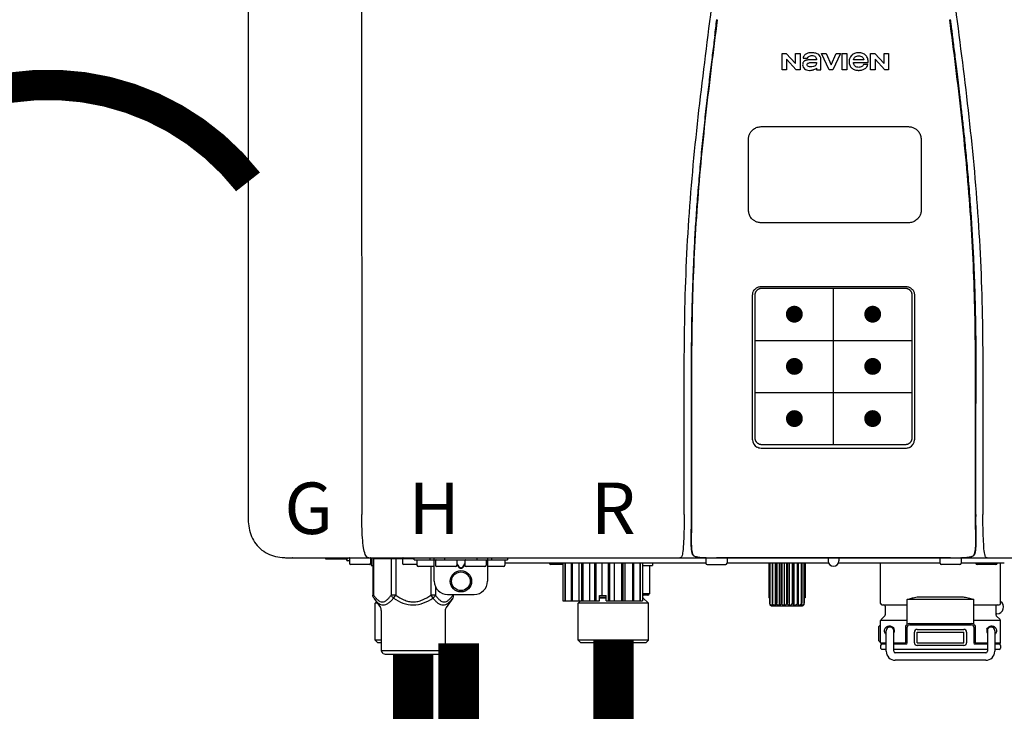
# Model space of a CAD drawing. Units: inches. Extents: x -120 to 138, y -28 to 147.
# Drawn here: x -51 to -36, y 36 to 46 of the extents above; entities that cross this region are included whole.
import ezdxf
from ezdxf.enums import TextEntityAlignment as Align

# ---------------------------------------------------------------- set-up
doc = ezdxf.new("R2010")
doc.units = ezdxf.units.IN
doc.header["$MEASUREMENT"] = 0
doc.header["$PDSIZE"] = -1
doc.linetypes.add('DOTX2', pattern=[0.5, 0, -0.5])
doc.layers.add('BORDER', color=7, linetype='Continuous')
doc.styles.add('Navien', font='arial.ttf')

# ---------------------------------------------------------------- blocks, each defined once
blk = doc.blocks.new('NPE-A2 (180-210-240)')
at = {"linetype": 'Continuous'}
for p, q in [((-2.447, 28.196), (-2.447, 2.058)), ((-0.782, 28.207), (-0.761, 2.069)), ((5.464, 8.898), (5.524, 8.898)), ((5.464, 8.655), (5.464, 8.898)), ((5.524, 8.898), (5.664, 8.749)), ((5.664, 8.898), (5.729, 8.898)), ((5.664, 8.749), (5.664, 8.898)), ((5.729, 8.898), (5.729, 8.655)), ((6.046, 8.898), (6.114, 8.898)), ((6.16, 8.655), (6.046, 8.898)), ((6.114, 8.898), (6.188, 8.728)), ((6.188, 8.728), (6.262, 8.898)), ((6.329, 8.898), (6.215, 8.655)), ((6.262, 8.898), (6.329, 8.898)), ((6.355, 8.898), (6.42, 8.898)), ((6.355, 8.655), (6.355, 8.898)), ((6.42, 8.898), (6.42, 8.655)), ((6.775, 8.898), (6.836, 8.898)), ((6.775, 8.655), (6.775, 8.898)), ((6.836, 8.898), (6.976, 8.749)), ((6.976, 8.898), (7.041, 8.898)), ((6.976, 8.749), (6.976, 8.898)), ((7.041, 8.898), (7.041, 8.655)), ((5.673, 8.655), (5.529, 8.81)), ((5.529, 8.81), (5.529, 8.655)), ((5.774, 8.825), (5.839, 8.825)), ((5.974, 8.803), (5.897, 8.803)), ((6.039, 8.655), (6.039, 8.811)), ((6.521, 8.762), (6.74, 8.762)), ((6.673, 8.803), (6.522, 8.803)), ((6.985, 8.655), (6.84, 8.81)), ((6.84, 8.81), (6.84, 8.655)), ((5.529, 8.655), (5.464, 8.655)), ((5.729, 8.655), (5.673, 8.655)), ((5.974, 8.677), (5.974, 8.655)), ((5.974, 8.655), (6.039, 8.655)), ((6.215, 8.655), (6.16, 8.655)), ((6.42, 8.655), (6.355, 8.655)), ((6.735, 8.732), (6.67, 8.732)), ((6.84, 8.655), (6.775, 8.655)), ((7.041, 8.655), (6.985, 8.655)), ((5.153, 5.445), (7.297, 5.445)), ((5.163, 5.421), (7.287, 5.421)), ((5.027, 3.175), (5.027, 5.319)), ((5.065, 3.2), (5.065, 5.323)), ((7.386, 5.323), (7.386, 3.2)), ((7.424, 5.319), (7.424, 3.175)), ((4.115, 3.802), (4.115, 3.714)), ((4.115, 3.714), (4.115, 2.069)), ((4.121, 3.714), (4.121, 2.069)), ((8.329, 2.069), (8.329, 3.714)), ((8.335, 2.069), (8.335, 3.714)), ((7.297, 3.048), (5.153, 3.048)), ((4.115, 2.069), (4.115, 2.068)), ((4.115, 2.068), (4.115, 2.065)), ((4.113, 1.701), (4.113, 1.7)), ((4.113, 1.7), (4.113, 1.699)), ((4.113, 1.646), (4.113, 1.631)), ((8.337, 1.701), (8.337, 1.705)), ((8.338, 1.695), (8.337, 1.701)), ((8.337, 1.668), (8.338, 1.677)), ((8.338, 1.686), (8.338, 1.695)), ((4.146, 1.464), (4.146, 1.464)), ((4.15, 1.46), (4.152, 1.459)), ((4.152, 1.459), (4.157, 1.456)), ((4.152, 1.459), (4.152, 1.459)), ((8.293, 1.456), (8.298, 1.459)), ((8.302, 1.462), (8.304, 1.463)), ((8.304, 1.463), (8.305, 1.464)), ((8.305, 1.464), (8.305, 1.464)), ((-1.857, 1.428), (-1.857, 1.427)), ((-1.857, 1.427), (14.266, 1.427)), ((-1.783, 1.427), (-1.788, 1.427)), ((-1.297, 1.407), (-1.297, 1.427)), ((-0.986, 1.407), (-1.297, 1.407)), ((-0.99, 1.407), (-0.99, 1.4)), ((-0.946, 1.38), (-0.97, 1.38)), ((-0.946, 1.419), (-0.946, 1.348)), ((-0.651, 1.329), (-0.926, 1.329)), ((-0.631, 1.419), (-0.631, 1.348)), ((-0.625, 1.427), (-0.625, 1.313)), ((-0.625, 1.313), (-0.598, 1.313)), ((-0.598, 1.419), (0.016, 1.419)), ((-0.598, 1.419), (-0.598, 0.874)), ((-0.587, 1.419), (-0.587, 0.874)), ((-0.328, 1.419), (-0.328, 0.874)), ((-0.259, 1.419), (-0.259, 0.875)), ((-0.158, 1.419), (-0.158, 1.348)), ((0.055, 1.329), (-0.138, 1.329)), ((0.016, 1.396), (0.016, 1.427)), ((0.016, 1.396), (1.396, 1.396)), ((0.055, 1.388), (0.055, 1.317)), ((0.252, 1.396), (0.252, 1.427)), ((0.311, 1.08), (0.311, 1.427)), ((0.331, 1.388), (0.331, 1.317)), ((0.469, 1.396), (0.469, 1.427)), ((0.674, 1.392), (0.645, 1.392)), ((0.647, 1.388), (0.647, 1.317)), ((0.647, 1.337), (0.674, 1.298)), ((0.647, 1.325), (0.669, 1.294)), ((0.709, 1.393), (0.702, 1.393)), ((0.766, 1.392), (0.737, 1.392)), ((0.737, 1.298), (0.765, 1.337)), ((0.743, 1.294), (0.765, 1.325)), ((0.765, 1.388), (0.765, 1.317)), ((0.942, 1.427), (0.942, 1.396)), ((1.08, 1.388), (1.08, 1.317)), ((1.1, 1.427), (1.1, 1.08)), ((1.159, 1.427), (1.159, 1.396)), ((1.356, 1.388), (1.356, 1.317)), ((4.333, 1.348), (1.356, 1.348)), ((1.396, 1.427), (1.396, 1.396)), ((2.215, 1.329), (2.038, 1.329)), ((2.215, 1.348), (2.215, 0.788)), ((2.244, 1.348), (2.244, 0.788)), ((2.251, 1.348), (2.251, 0.788)), ((2.341, 1.348), (2.341, 0.788)), ((2.354, 1.348), (2.354, 0.788)), ((2.458, 0.788), (2.458, 1.348)), ((2.493, 1.348), (2.493, 0.788)), ((2.511, 1.348), (2.511, 0.788)), ((2.616, 0.788), (2.616, 1.348)), ((2.684, 1.348), (2.684, 0.788)), ((2.704, 1.348), (2.704, 0.788)), ((2.797, 0.867), (2.797, 1.348)), ((2.889, 1.348), (2.889, 0.788)), ((2.909, 1.348), (2.909, 0.788)), ((2.979, 0.788), (2.979, 1.348)), ((3.084, 1.348), (3.084, 0.788)), ((3.102, 1.348), (3.102, 0.788)), ((3.141, 0.788), (3.141, 1.348)), ((3.246, 1.348), (3.246, 0.788)), ((3.26, 1.348), (3.26, 0.788)), ((3.262, 0.788), (3.262, 1.348)), ((3.355, 1.348), (3.355, 0.788)), ((3.362, 1.348), (3.362, 0.788)), ((3.398, 1.348), (3.398, 0.788)), ((3.398, 1.348), (3.398, 0.788)), ((3.398, 1.313), (3.546, 1.313)), ((3.497, 1.313), (3.497, 0.895)), ((3.546, 1.348), (3.546, 1.313)), ((4.093, 1.427), (4.095, 1.427)), ((4.201, 1.441), (4.209, 1.439)), ((4.333, 1.419), (4.333, 1.348)), ((4.352, 1.329), (4.628, 1.329)), ((4.416, 1.428), (4.416, 1.428)), ((4.459, 1.428), (4.462, 1.428)), ((6.225, 1.428), (4.49, 1.428)), ((4.648, 1.419), (4.648, 1.348)), ((6.153, 1.348), (4.648, 1.348)), ((5.267, 1.348), (5.267, 0.836)), ((5.278, 1.348), (5.278, 0.757)), ((5.282, 1.348), (5.282, 0.757)), ((5.314, 1.348), (5.314, 0.757)), ((5.322, 1.348), (5.322, 0.757)), ((5.365, 0.719), (5.365, 1.348)), ((5.371, 1.348), (5.371, 0.757)), ((5.383, 1.348), (5.383, 0.757)), ((5.426, 0.719), (5.426, 1.348)), ((5.445, 1.348), (5.445, 0.757)), ((5.459, 1.348), (5.459, 0.757)), ((5.497, 0.719), (5.497, 1.348)), ((5.528, 1.348), (5.528, 0.757)), ((5.542, 1.348), (5.542, 0.757)), ((5.572, 0.719), (5.572, 1.348)), ((5.611, 1.348), (5.611, 0.757)), ((5.624, 1.348), (5.624, 0.757)), ((5.644, 0.719), (5.644, 1.348)), ((5.687, 1.348), (5.687, 0.757)), ((5.698, 1.348), (5.698, 0.757)), ((5.705, 0.719), (5.705, 1.348)), ((5.747, 1.348), (5.747, 0.757)), ((5.756, 1.348), (5.756, 0.757)), ((5.787, 1.348), (5.787, 0.757)), ((5.792, 1.348), (5.792, 0.757)), ((5.803, 1.348), (5.803, 0.836)), ((6.146, 1.427), (6.146, 1.38)), ((7.96, 1.428), (6.225, 1.428)), ((6.225, 1.427), (6.225, 1.428)), ((7.802, 1.348), (6.297, 1.348)), ((6.304, 1.427), (6.304, 1.38)), ((6.923, 0.749), (6.923, 1.348)), ((7.802, 1.419), (7.802, 1.348)), ((8.098, 1.329), (7.822, 1.329)), ((8.008, 1.428), (8.009, 1.428)), ((8.117, 1.419), (8.117, 1.348)), ((8.755, 1.348), (8.117, 1.348)), ((8.24, 1.439), (8.249, 1.441)), ((8.63, 1.329), (8.354, 1.329)), ((8.355, 1.427), (8.357, 1.427)), ((8.697, 0.749), (8.697, 1.348)), ((0.311, 1.297), (0.075, 1.297)), ((0.259, 1.297), (0.259, 0.875)), ((0.627, 1.297), (0.351, 1.297)), ((0.702, 1.28), (0.709, 1.28)), ((0.702, 1.274), (0.709, 1.274)), ((1.061, 1.297), (0.785, 1.297)), ((1.336, 1.297), (1.1, 1.297)), ((0.328, 1.002), (0.328, 0.874)), ((0.509, 0.883), (0.903, 0.883)), ((0.587, 0.883), (0.587, 0.874)), ((0.598, 0.883), (0.598, 0.874)), ((3.497, 0.895), (3.398, 0.895)), ((3.477, 0.875), (3.398, 0.875)), ((-0.587, 0.874), (-0.598, 0.874)), ((-0.584, 0.829), (-0.487, 0.691)), ((-0.546, 0.774), (-0.565, 0.757)), ((-0.533, 0.757), (-0.565, 0.757)), ((-0.565, 0.205), (-0.565, 0.757)), ((-0.259, 0.874), (-0.328, 0.874)), ((-0.292, 0.829), (-0.259, 0.874)), ((0.328, 0.874), (0.259, 0.874)), ((0.259, 0.874), (0.292, 0.829)), ((0.584, 0.829), (0.487, 0.691)), ((2.215, 0.788), (2.757, 0.788)), ((2.478, 0.788), (2.443, 0.757)), ((3.486, 0.757), (2.443, 0.757)), ((2.443, 0.205), (2.443, 0.757)), ((2.757, 0.867), (2.856, 0.867)), ((2.757, 0.788), (2.757, 0.867)), ((2.757, 0.863), (2.856, 0.863)), ((2.757, 0.841), (2.856, 0.841)), ((2.757, 0.832), (2.856, 0.832)), ((2.856, 0.788), (2.856, 0.867)), ((2.856, 0.788), (3.398, 0.788)), ((3.398, 0.832), (3.402, 0.832)), ((3.402, 0.832), (3.486, 0.757)), ((3.486, 0.205), (3.486, 0.757)), ((5.278, 0.836), (5.267, 0.836)), ((5.278, 0.757), (5.282, 0.757)), ((5.314, 0.757), (5.322, 0.757)), ((5.371, 0.757), (5.383, 0.757)), ((5.445, 0.757), (5.459, 0.757)), ((5.528, 0.757), (5.542, 0.757)), ((5.611, 0.757), (5.624, 0.757)), ((5.687, 0.757), (5.698, 0.757)), ((5.747, 0.757), (5.756, 0.757)), ((5.787, 0.757), (5.792, 0.757)), ((5.803, 0.836), (5.792, 0.836)), ((6.943, 0.729), (7.317, 0.729)), ((8.303, 0.808), (7.317, 0.808)), ((7.317, 0.443), (7.317, 0.808)), ((7.485, 0.848), (8.135, 0.848)), ((8.303, 0.443), (8.303, 0.808)), ((8.303, 0.729), (8.677, 0.729)), ((-0.473, 0.646), (-0.473, 0.056)), ((0.473, 0.646), (0.473, 0.056)), ((5.31, 0.718), (5.76, 0.718)), ((6.99, 0.71), (6.99, 0.581)), ((8.63, 0.71), (8.63, 0.581)), ((8.645, 0.599), (8.63, 0.599)), ((7.317, 0.498), (6.923, 0.498)), ((6.923, 0.17), (6.923, 0.498)), ((6.984, 0.567), (6.929, 0.512)), ((7.349, 0.453), (8.271, 0.453)), ((8.697, 0.498), (8.303, 0.498)), ((8.636, 0.567), (8.691, 0.512)), ((8.697, 0.17), (8.697, 0.498)), ((6.895, 0.199), (6.895, 0.408)), ((7.006, 0.043), (7.006, 0.347)), ((7.116, 0.043), (7.116, 0.347)), ((7.296, 0.17), (7.296, 0.402)), ((7.317, 0.17), (7.317, 0.402)), ((7.349, 0.434), (8.271, 0.434)), ((7.424, 0.17), (7.424, 0.327)), ((7.463, 0.367), (8.157, 0.367)), ((7.463, 0.327), (8.157, 0.327)), ((7.463, 0.17), (7.463, 0.327)), ((8.157, 0.17), (8.157, 0.327)), ((8.196, 0.327), (8.196, 0.17)), ((8.303, 0.402), (8.303, 0.17)), ((8.324, 0.402), (8.324, 0.17)), ((8.504, 0.347), (8.504, 0.043)), ((8.614, 0.347), (8.614, 0.043)), ((-0.473, 0.205), (-0.565, 0.205)), ((-0.526, 0.166), (-0.565, 0.205)), ((-0.473, 0.166), (-0.526, 0.166)), ((3.486, 0.205), (2.443, 0.205)), ((2.483, 0.166), (2.443, 0.205)), ((3.446, 0.166), (2.483, 0.166)), ((3.446, 0.166), (3.486, 0.205)), ((6.923, 0.17), (7.006, 0.17)), ((7.006, 0.15), (6.943, 0.15)), ((7.116, 0.17), (7.296, 0.17)), ((7.297, 0.15), (7.116, 0.15)), ((7.463, 0.17), (8.157, 0.17)), ((8.504, 0.15), (8.323, 0.15)), ((8.324, 0.17), (8.504, 0.17)), ((8.614, 0.17), (8.697, 0.17)), ((8.677, 0.15), (8.614, 0.15)), ((-0.473, 0.056), (0.473, 0.056)), ((-0.445, 0.012), (-0.462, 0.028)), ((-0.417, 0), (0.417, 0)), ((0.445, 0.012), (0.462, 0.028)), ((6.923, 0.13), (6.923, 0.091)), ((7.006, 0.071), (6.943, 0.071)), ((8.504, 0.071), (7.116, 0.071)), ((8.48, 0.02), (7.14, 0.02)), ((8.157, 0.13), (7.463, 0.13)), ((8.677, 0.071), (8.614, 0.071)), ((8.697, 0.13), (8.697, 0.091)), ((8.48, -0.091), (7.14, -0.091))]:
    blk.add_line(p, q, dxfattribs=at)
at = {"color": 7, "linetype": 'Continuous', "lineweight": 25}
for p, q in [((5.154, 7.813), (5.863, 7.813)), ((5.863, 7.813), (7.334, 7.813)), ((4.965, 6.579), (4.965, 7.624)), ((7.524, 7.624), (7.524, 6.579))]:
    blk.add_line(p, q, dxfattribs=at)
for p, q in [((7.334, 6.389), (5.154, 6.389)), ((6.225, 3.102), (6.225, 5.421)), ((5.065, 4.648), (7.386, 4.648)), ((5.065, 3.875), (7.386, 3.875))]:
    blk.add_line(p, q)
at = {"color": 9, "const_width": 0.125}
for points in [[(5.582, 5.035, 1), (5.707, 5.035, 1)], [(6.868, 5.035, -1), (6.743, 5.035, -1)], [(5.583, 4.262, 1), (5.708, 4.262, 1)], [(6.868, 4.262, -1), (6.743, 4.262, -1)], [(5.583, 3.489, 1), (5.708, 3.489, 1)], [(6.867, 3.489, -1), (6.742, 3.489, -1)]]:
    blk.add_lwpolyline(points, format="xyb", close=True, dxfattribs=at)
at = {"linetype": 'Continuous'}
for points in [[(4.113, 1.631), (4.113, 1.62), (4.114, 1.609), (4.114, 1.598), (4.115, 1.588), (4.115, 1.578), (4.116, 1.569), (4.117, 1.561), (4.117, 1.552), (4.118, 1.544), (4.119, 1.537), (4.12, 1.529), (4.121, 1.522), (4.123, 1.516), (4.124, 1.509), (4.126, 1.503), (4.127, 1.498), (4.129, 1.492), (4.131, 1.487), (4.133, 1.482), (4.135, 1.478), (4.138, 1.473), (4.141, 1.469), (4.144, 1.465), (4.146, 1.464)], [(8.305, 1.464), (8.306, 1.465), (8.309, 1.469), (8.312, 1.473), (8.315, 1.477), (8.317, 1.482), (8.319, 1.487), (8.321, 1.492), (8.323, 1.497), (8.325, 1.503), (8.326, 1.509), (8.327, 1.516), (8.329, 1.522), (8.33, 1.529), (8.331, 1.536), (8.332, 1.544), (8.333, 1.552), (8.334, 1.56), (8.334, 1.569), (8.335, 1.578), (8.336, 1.588), (8.336, 1.598), (8.337, 1.608), (8.337, 1.619), (8.337, 1.631), (8.337, 1.643), (8.337, 1.655), (8.337, 1.668)], [(4.146, 1.464), (4.146, 1.463), (4.148, 1.462), (4.15, 1.46)], [(8.298, 1.459), (8.3, 1.46), (8.302, 1.462)], [(4.157, 1.456), (4.165, 1.452), (4.174, 1.448), (4.184, 1.445), (4.194, 1.442), (4.201, 1.441)], [(4.209, 1.439), (4.223, 1.437), (4.238, 1.435), (4.253, 1.434), (4.27, 1.433), (4.288, 1.431), (4.306, 1.431), (4.325, 1.43), (4.345, 1.429), (4.365, 1.429), (4.385, 1.429), (4.407, 1.428), (4.428, 1.428), (4.451, 1.428), (4.473, 1.428), (4.49, 1.428)], [(7.96, 1.428), (7.976, 1.428), (7.999, 1.428), (8.021, 1.428), (8.043, 1.428), (8.064, 1.429), (8.085, 1.429), (8.105, 1.429), (8.125, 1.43), (8.144, 1.431), (8.162, 1.431), (8.18, 1.432), (8.196, 1.434), (8.212, 1.435), (8.227, 1.437), (8.24, 1.439)], [(8.249, 1.441), (8.256, 1.442), (8.266, 1.445), (8.276, 1.448), (8.285, 1.452), (8.293, 1.456)]]:
    blk.add_lwpolyline(points, dxfattribs=at)
for radius in [0.158, 0.138]:
    blk.add_circle((0.706, 1.08), radius, dxfattribs=at)
for centre, radius, start, end in [((5.153, 3.175), 0.126, 180.0027, 239.4015), ((7.297, 3.175), 0.126, 295.7103, 359.9961), ((5.153, 3.174), 0.125, 269.0386, 269.9997), ((7.297, 3.174), 0.125, 270.0003, 270.9686), ((9.021, 1.677), 4.909, 179.7511, 180.0042), ((7.165, 1.678), 3.052, 180.0171, 180.5947), ((4.142, 1.678), 4.196, 359.9824, 0.1001), ((4.177, 1.492), 0.0394, 220.547, 226.2246), ((4.176, 1.491), 0.0384, 226.2752, 227.5285), ((4.177, 1.492), 0.0397, 227.5289, 228.8054), ((4.197, 1.521), 0.0749, 236.9332, 237.5344), ((8.277, 1.488), 0.0344, 310.1258, 311.4452), ((8.273, 1.492), 0.0397, 311.2778, 320.5376), ((8.27, 1.495), 0.044, 320.4788, 321.7108), ((-1.857, 2.019), 0.591, 263.5557, 270), ((-0.97, 1.4), 0.0197, 180, 270), ((-0.986, 1.427), 0.0197, 270, 0), ((-0.938, 1.419), 0.00788, 90, 180), ((-0.926, 1.348), 0.0197, 180, 270), ((-0.651, 1.348), 0.0197, 270, 0), ((-0.639, 1.419), 0.00788, 0, 90), ((-0.15, 1.419), 0.00788, 90, 180), ((-0.138, 1.348), 0.0197, 180, 270), ((0.063, 1.388), 0.00788, 90, 180), ((0.075, 1.317), 0.0197, 180, 270), ((0.339, 1.388), 0.00788, 89.9999, 179.9999), ((0.351, 1.317), 0.0197, 179.9999, 269.9999), ((0.627, 1.317), 0.0197, 269.9999, 359.9999), ((0.639, 1.388), 0.00788, 359.9999, 89.9999), ((0.773, 1.388), 0.00788, 89.9999, 179.9999), ((0.785, 1.317), 0.0197, 179.9999, 269.9999), ((1.061, 1.317), 0.0197, 269.9999, 359.9999), ((1.072, 1.388), 0.00788, 359.9999, 89.9999), ((1.336, 1.317), 0.0197, 270, 0), ((1.348, 1.388), 0.00788, 0, 90), ((2.038, 1.348), 0.0197, 180, 270), ((3.948, 1.509), 0.0823, 269.9725, 270.9668), ((4.254, 1.674), 0.239, 255.7909, 257.3686), ((4.258, 1.696), 0.261, 257.351, 257.7003), ((4.255, 1.681), 0.246, 257.8345, 259.2671), ((4.341, 1.419), 0.00788, 90, 180), ((4.352, 1.348), 0.0197, 180, 270), ((4.527, 11.969), 10.541, 269.3975, 269.6322), ((4.628, 1.348), 0.0197, 270, 0), ((4.64, 1.419), 0.00788, 0, 90), ((6.225, 1.38), 0.0788, 180, 0), ((7.81, 1.419), 0.00788, 90, 180), ((7.822, 1.348), 0.0197, 180, 270), ((7.895, 15.926), 14.498, 270.2595, 270.4484), ((8.098, 1.348), 0.0197, 270, 0), ((8.11, 1.419), 0.00788, 0, 90), ((8.195, 1.682), 0.246, 280.7033, 282.1658), ((8.192, 1.696), 0.261, 282.3002, 282.6448), ((8.196, 1.677), 0.242, 282.6324, 283.9609), ((8.354, 1.348), 0.0197, 180, 270), ((8.502, 1.551), 0.124, 269.5134, 270.0145), ((8.63, 1.348), 0.0197, 270, 0), ((0.509, 1.08), 0.197, 179.9999, 269.9999), ((0.903, 1.08), 0.197, 269.9999, 359.9999), ((3.41, 0.863), 0.0118, 90, 180), ((3.477, 0.895), 0.0197, 270, 0), ((3.41, 0.841), 0.0118, 180, 227.9843), ((6.943, 0.749), 0.0197, 180, 270), ((6.97, 0.71), 0.0197, 0, 90), ((8.65, 0.71), 0.0197, 90, 180), ((8.645, 0.698), 0.0986, 270, 58.251), ((8.677, 0.749), 0.0197, 270, 0), ((-0.552, 0.646), 0.0788, 0, 34.7837), ((0.552, 0.646), 0.0788, 145.2163, 180), ((5.306, 0.741), 0.0239, 241.0619, 245.4199), ((5.31, 0.758), 0.0405, 250.9639, 260.5007), ((5.31, 0.758), 0.0406, 260.5159, 269.9949), ((5.76, 0.758), 0.0406, 270.0051, 279.4841), ((5.76, 0.758), 0.0405, 279.4993, 289.0361), ((5.763, 0.741), 0.0239, 294.5802, 298.9382), ((6.943, 0.498), 0.0197, 135, 180), ((6.97, 0.581), 0.0197, 315, 0), ((7.349, 0.402), 0.0513, 90, 127.9799), ((8.271, 0.402), 0.0513, 52.0201, 90), ((8.65, 0.581), 0.0197, 180, 225), ((8.677, 0.498), 0.0197, 0, 45), ((7.013, 0.304), 0.158, 124.8664, 138.5904), ((7.061, 0.347), 0.0552, 0, 180), ((7.056, 0.347), 0.0702, 328.8892, 337.4635), ((7.057, 0.347), 0.0696, 337.4911, 351.6574), ((7.057, 0.347), 0.0695, 0.0725, 18.3549), ((7.057, 0.347), 0.069, 351.7022, 359.9931), ((7.349, 0.402), 0.0315, 90, 180), ((7.463, 0.327), 0.0394, 90, 180), ((8.157, 0.327), 0.0394, 0, 90), ((8.271, 0.402), 0.0315, 0, 90), ((8.563, 0.347), 0.069, 171.3698, 179.9922), ((8.563, 0.347), 0.0695, 180.0773, 198.7566), ((8.563, 0.347), 0.0694, 159.6388, 171.3409), ((8.564, 0.347), 0.0702, 198.8437, 211.0709), ((8.559, 0.347), 0.0552, 0, 180), ((7.013, 0.304), 0.158, 221.4096, 235.2926), ((6.943, 0.17), 0.0197, 180, 270), ((6.943, 0.13), 0.0197, 90, 180), ((7.297, 0.17), 0.0197, 270, 0), ((7.463, 0.17), 0.0394, 180, 270), ((8.157, 0.17), 0.0394, 270, 0), ((8.323, 0.17), 0.0197, 180, 270), ((8.677, 0.17), 0.0197, 270, 0), ((8.677, 0.13), 0.0197, 0, 90), ((-0.434, 0.056), 0.0394, 180, 225), ((-0.417, 0.039), 0.0394, 225, 270), ((0.417, 0.039), 0.0394, 270, 315), ((0.434, 0.056), 0.0394, 315, 360), ((6.943, 0.091), 0.0197, 180, 270), ((7.14, 0.043), 0.134, 180, 270), ((7.14, 0.043), 0.0237, 180, 270), ((8.48, 0.043), 0.134, 270, 0), ((8.48, 0.043), 0.0237, 270, 0), ((8.677, 0.091), 0.0197, 270, 0)]:
    blk.add_arc(centre, radius, start, end, dxfattribs=at)
for points, knots in [([(4.013, 2.069), (4.013, 2.611), (4.012, 3.695), (4.015, 5.321), (4.107, 6.945), (4.286, 8.562), (4.5, 10.175), (4.684, 11.791), (4.782, 13.415), (4.787, 14.499), (4.787, 15.04)], [0, 0, 0, 0, 0.12501, 0.249972, 0.374882, 0.499958, 0.625059, 0.750139, 0.875053, 1, 1, 1, 1]), ([(7.663, 15.04), (7.663, 14.499), (7.668, 13.415), (7.767, 11.791), (7.95, 10.175), (8.164, 8.562), (8.343, 6.945), (8.435, 5.321), (8.438, 3.695), (8.438, 2.611), (8.438, 2.069)], [0, 0, 0, 0, 0.124947, 0.249861, 0.374941, 0.500042, 0.625118, 0.750028, 0.87499, 1, 1, 1, 1]), ([(4.503, 9.397), (4.443, 8.926), (4.323, 7.983), (4.211, 6.8), (4.155, 5.852), (4.131, 5.14), (4.121, 4.427), (4.121, 3.952), (4.121, 3.714)], [0, 0, 0, 0, 0.250011, 0.500006, 0.625007, 0.750006, 0.875003, 1, 1, 1, 1]), ([(8.329, 3.714), (8.329, 3.952), (8.329, 4.427), (8.32, 5.14), (8.295, 5.852), (8.24, 6.8), (8.127, 7.983), (8.008, 8.926), (7.947, 9.397)], [0, 0, 0, 0, 0.124997, 0.249994, 0.374993, 0.499994, 0.749989, 1, 1, 1, 1]), ([(7.954, 9.398), (7.957, 9.373), (7.964, 9.319), (7.971, 9.264), (7.975, 9.235)], [0, 0, 0, 0, 0.458576, 1, 1, 1, 1]), ([(7.975, 9.235), (7.979, 9.203), (7.987, 9.134), (8.001, 9.027), (8.016, 8.907), (8.033, 8.774), (8.051, 8.625), (8.071, 8.459), (8.093, 8.273), (8.117, 8.065), (8.143, 7.83), (8.171, 7.563), (8.2, 7.26), (8.229, 6.925), (8.256, 6.575), (8.279, 6.228), (8.296, 5.896), (8.31, 5.584), (8.319, 5.297), (8.325, 5.039), (8.329, 4.806), (8.332, 4.594), (8.333, 4.402), (8.334, 4.228), (8.335, 4.074), (8.335, 3.94), (8.335, 3.822), (8.335, 3.749), (8.335, 3.714)], [0, 0, 0, 0, 0.017671, 0.037199, 0.058893, 0.08305, 0.109965, 0.139988, 0.173568, 0.21127, 0.253777, 0.301671, 0.356337, 0.418758, 0.484049, 0.546478, 0.607076, 0.664138, 0.71585, 0.762316, 0.804189, 0.842226, 0.876999, 0.908478, 0.936173, 0.960296, 0.981433, 1, 1, 1, 1]), ([(4.466, 9.158), (4.455, 9.074), (4.433, 8.897), (4.398, 8.619), (4.362, 8.316), (4.325, 7.992), (4.288, 7.65), (4.254, 7.302), (4.224, 6.959), (4.197, 6.623), (4.175, 6.293), (4.157, 5.97), (4.144, 5.665), (4.134, 5.384), (4.127, 5.131), (4.122, 4.902), (4.12, 4.697), (4.118, 4.51), (4.117, 4.341), (4.116, 4.186), (4.116, 4.047), (4.115, 3.923), (4.115, 3.843), (4.115, 3.805), (4.115, 3.802)], [0, 0, 0, 0, 0.047264, 0.099878, 0.156579, 0.21748, 0.282279, 0.348449, 0.412706, 0.474607, 0.536506, 0.597656, 0.654914, 0.707266, 0.75438, 0.796596, 0.834679, 0.869228, 0.900635, 0.929403, 0.955485, 0.978504, 0.998601, 1, 1, 1, 1]), ([(6.006, 8.88), (5.999, 8.885), (5.985, 8.894), (5.961, 8.902), (5.938, 8.905), (5.918, 8.907), (5.902, 8.907), (5.887, 8.907), (5.868, 8.906), (5.846, 8.902), (5.823, 8.894), (5.81, 8.885), (5.804, 8.88)], [0, 0, 0, 0, 0.11278, 0.231919, 0.363394, 0.434835, 0.51034, 0.583761, 0.652199, 0.776425, 0.889346, 1, 1, 1, 1]), ([(6.74, 8.762), (6.74, 8.782), (6.736, 8.811), (6.721, 8.845), (6.705, 8.867), (6.684, 8.885), (6.658, 8.898), (6.634, 8.904), (6.613, 8.907), (6.596, 8.907), (6.58, 8.907), (6.561, 8.904), (6.538, 8.899), (6.514, 8.887), (6.5, 8.875), (6.494, 8.869)], [0, 0, 0, 0, 0.174944, 0.252248, 0.32638, 0.407044, 0.489254, 0.577536, 0.625156, 0.675541, 0.72134, 0.764949, 0.846723, 0.923871, 1, 1, 1, 1]), ([(5.897, 8.803), (5.887, 8.803), (5.87, 8.802), (5.844, 8.801), (5.825, 8.797), (5.811, 8.793), (5.801, 8.789), (5.792, 8.784), (5.782, 8.776), (5.773, 8.765), (5.769, 8.747), (5.768, 8.735), (5.768, 8.729)], [0, 0, 0, 0, 0.164381, 0.311347, 0.4445, 0.507525, 0.569261, 0.63204, 0.6876, 0.786792, 0.886721, 1, 1, 1, 1]), ([(5.804, 8.88), (5.791, 8.869), (5.78, 8.85), (5.775, 8.829), (5.774, 8.825)], [0, 0, 0, 0, 0.766442, 1, 1, 1, 1]), ([(5.833, 8.732), (5.833, 8.737), (5.837, 8.748), (5.854, 8.757), (5.876, 8.762), (5.892, 8.763), (5.901, 8.763)], [0, 0, 0, 0, 0.183118, 0.3966, 0.672521, 1, 1, 1, 1]), ([(5.839, 8.825), (5.844, 8.836), (5.861, 8.858), (5.889, 8.866), (5.904, 8.866)], [0, 0, 0, 0, 0.445002, 1, 1, 1, 1]), ([(5.972, 8.763), (5.972, 8.755), (5.972, 8.741), (5.965, 8.725), (5.952, 8.71), (5.922, 8.699), (5.896, 8.697), (5.881, 8.697)], [0, 0, 0, 0, 0.203376, 0.30107, 0.40627, 0.655205, 1, 1, 1, 1]), ([(5.901, 8.763), (5.922, 8.764), (5.945, 8.764), (5.969, 8.763), (5.972, 8.763)], [0, 0, 0, 0, 0.875956, 1, 1, 1, 1]), ([(5.904, 8.866), (5.923, 8.866), (5.962, 8.856), (5.974, 8.818), (5.974, 8.803)], [0, 0, 0, 0, 0.558921, 1, 1, 1, 1]), ([(6.039, 8.811), (6.039, 8.825), (6.033, 8.851), (6.015, 8.872), (6.006, 8.88)], [0, 0, 0, 0, 0.523549, 1, 1, 1, 1]), ([(6.494, 8.869), (6.488, 8.863), (6.477, 8.85), (6.465, 8.828), (6.459, 8.807), (6.456, 8.79), (6.456, 8.776), (6.456, 8.762), (6.459, 8.744), (6.465, 8.722), (6.478, 8.699), (6.496, 8.68), (6.517, 8.665), (6.541, 8.654), (6.564, 8.649), (6.583, 8.647), (6.598, 8.646), (6.613, 8.647), (6.63, 8.648), (6.651, 8.653), (6.674, 8.662), (6.694, 8.673), (6.704, 8.682), (6.709, 8.687)], [0, 0, 0, 0, 0.05875, 0.115277, 0.17235, 0.201953, 0.232628, 0.266651, 0.299013, 0.359924, 0.418306, 0.477366, 0.534759, 0.594056, 0.657537, 0.691485, 0.727161, 0.759275, 0.790106, 0.848545, 0.903988, 0.958071, 1, 1, 1, 1]), ([(6.522, 8.751), (6.522, 8.751), (6.522, 8.755), (6.522, 8.758), (6.521, 8.762)], [0, 0, 0, 0, 0.095448, 1, 1, 1, 1]), ([(6.522, 8.803), (6.524, 8.819), (6.542, 8.853), (6.579, 8.862), (6.598, 8.862)], [0, 0, 0, 0, 0.462901, 1, 1, 1, 1]), ([(6.598, 8.691), (6.579, 8.691), (6.542, 8.7), (6.524, 8.735), (6.522, 8.751)], [0, 0, 0, 0, 0.537118, 1, 1, 1, 1]), ([(6.598, 8.862), (6.616, 8.862), (6.654, 8.853), (6.671, 8.819), (6.673, 8.803)], [0, 0, 0, 0, 0.537103, 1, 1, 1, 1]), ([(5.797, 8.67), (5.807, 8.663), (5.828, 8.65), (5.853, 8.646), (5.867, 8.646)], [0, 0, 0, 0, 0.457893, 1, 1, 1, 1]), ([(5.881, 8.697), (5.872, 8.697), (5.856, 8.699), (5.838, 8.713), (5.834, 8.725), (5.833, 8.732)], [0, 0, 0, 0, 0.441537, 0.697729, 1, 1, 1, 1]), ([(5.867, 8.646), (5.884, 8.646), (5.908, 8.648), (5.93, 8.655), (5.935, 8.657)], [0, 0, 0, 0, 0.763612, 1, 1, 1, 1]), ([(5.935, 8.657), (5.945, 8.661), (5.958, 8.666), (5.97, 8.675), (5.974, 8.677)], [0, 0, 0, 0, 0.686799, 1, 1, 1, 1]), ([(6.67, 8.732), (6.665, 8.72), (6.644, 8.697), (6.613, 8.691), (6.598, 8.691)], [0, 0, 0, 0, 0.45637, 1, 1, 1, 1]), ([(6.709, 8.687), (6.713, 8.691), (6.724, 8.705), (6.732, 8.721), (6.735, 8.732)], [0, 0, 0, 0, 0.336382, 1, 1, 1, 1]), ([(5.027, 5.319), (5.027, 5.335), (5.033, 5.369), (5.061, 5.41), (5.103, 5.439), (5.136, 5.445), (5.153, 5.445)], [0, 0, 0, 0, 0.249989, 0.499975, 0.749976, 1, 1, 1, 1]), ([(5.065, 5.323), (5.065, 5.326), (5.065, 5.331), (5.066, 5.337), (5.067, 5.343), (5.069, 5.351), (5.072, 5.359), (5.074, 5.365), (5.077, 5.37), (5.081, 5.377), (5.087, 5.385), (5.094, 5.392), (5.101, 5.399), (5.108, 5.405), (5.115, 5.409), (5.121, 5.412), (5.127, 5.414), (5.135, 5.417), (5.143, 5.419), (5.149, 5.42), (5.155, 5.421), (5.16, 5.421), (5.163, 5.421)], [0, 0, 0, 0, 0.062493, 0.093749, 0.125006, 0.187504, 0.250002, 0.281262, 0.312521, 0.375022, 0.437523, 0.500023, 0.562522, 0.62502, 0.687516, 0.718773, 0.750029, 0.812521, 0.87501, 0.906263, 0.937515, 1, 1, 1, 1]), ([(7.287, 5.421), (7.29, 5.421), (7.295, 5.421), (7.301, 5.42), (7.308, 5.419), (7.316, 5.417), (7.323, 5.414), (7.329, 5.412), (7.335, 5.409), (7.342, 5.405), (7.35, 5.399), (7.357, 5.392), (7.363, 5.385), (7.369, 5.377), (7.373, 5.37), (7.376, 5.365), (7.379, 5.359), (7.381, 5.351), (7.383, 5.343), (7.385, 5.337), (7.385, 5.331), (7.386, 5.326), (7.386, 5.323)], [0, 0, 0, 0, 0.062485, 0.093737, 0.12499, 0.187479, 0.249971, 0.281227, 0.312484, 0.37498, 0.437478, 0.499977, 0.562477, 0.624978, 0.687479, 0.718738, 0.749998, 0.812496, 0.874994, 0.906251, 0.937507, 1, 1, 1, 1]), ([(7.297, 5.445), (7.314, 5.445), (7.347, 5.439), (7.389, 5.41), (7.417, 5.369), (7.424, 5.335), (7.424, 5.319)], [0, 0, 0, 0, 0.250024, 0.500025, 0.750011, 1, 1, 1, 1]), ([(4.121, 3.714), (4.12, 3.714), (4.119, 3.714), (4.117, 3.715), (4.116, 3.714), (4.115, 3.715), (4.115, 3.714)], [0, 0, 0, 0, 0.40148, 0.722024, 0.928608, 1, 1, 1, 1]), ([(5.163, 3.102), (5.16, 3.102), (5.155, 3.102), (5.149, 3.103), (5.143, 3.104), (5.135, 3.106), (5.127, 3.108), (5.121, 3.111), (5.115, 3.114), (5.108, 3.118), (5.101, 3.124), (5.094, 3.13), (5.087, 3.138), (5.081, 3.145), (5.077, 3.152), (5.074, 3.158), (5.072, 3.164), (5.069, 3.171), (5.067, 3.179), (5.066, 3.186), (5.065, 3.192), (5.065, 3.197), (5.065, 3.2)], [0, 0, 0, 0, 0.062499, 0.093758, 0.125015, 0.187509, 0.250002, 0.281257, 0.312511, 0.375001, 0.43749, 0.49998, 0.56247, 0.624962, 0.687455, 0.718712, 0.74997, 0.812468, 0.87497, 0.906231, 0.937493, 1, 1, 1, 1]), ([(7.287, 3.102), (7.11, 3.102), (6.402, 3.102), (5.694, 3.102), (5.163, 3.102)], [0, 0, 0, 0, 0.249983, 1, 1, 1, 1]), ([(7.386, 3.2), (7.386, 3.197), (7.385, 3.192), (7.385, 3.186), (7.383, 3.179), (7.381, 3.171), (7.379, 3.164), (7.376, 3.158), (7.373, 3.152), (7.369, 3.145), (7.363, 3.138), (7.357, 3.13), (7.35, 3.124), (7.342, 3.118), (7.335, 3.114), (7.329, 3.111), (7.323, 3.108), (7.316, 3.106), (7.308, 3.104), (7.301, 3.103), (7.295, 3.102), (7.29, 3.102), (7.287, 3.102)], [0, 0, 0, 0, 0.062507, 0.093769, 0.12503, 0.187532, 0.25003, 0.281288, 0.312545, 0.375038, 0.43753, 0.50002, 0.56251, 0.624999, 0.687489, 0.718743, 0.749998, 0.812491, 0.874985, 0.906242, 0.937501, 1, 1, 1, 1]), ([(-2.447, 2.058), (-2.447, 1.973), (-2.436, 1.801), (-2.306, 1.567), (-2.073, 1.438), (-1.901, 1.427), (-1.815, 1.427)], [0, 0, 0, 0, 0.25076, 0.500002, 0.749232, 1, 1, 1, 1]), ([(-0.71, 1.477), (-0.722, 1.508), (-0.74, 1.59), (-0.76, 1.788), (-0.762, 1.953), (-0.761, 2.069)], [0, 0, 0, 0, 0.169167, 0.418686, 1, 1, 1, 1]), ([(4.013, 2.068), (4.013, 1.999), (4.012, 1.865), (4.005, 1.682), (3.996, 1.544), (3.985, 1.468), (3.974, 1.444)], [0, 0, 0, 0, 0.331558, 0.639975, 0.874155, 1, 1, 1, 1]), ([(4.115, 2.065), (4.115, 2.063), (4.115, 2.06), (4.115, 2.056), (4.115, 2.05), (4.115, 2.045), (4.115, 2.038), (4.115, 2.031), (4.115, 2.024), (4.115, 2.015), (4.115, 2.006), (4.115, 1.995), (4.115, 1.984), (4.115, 1.971), (4.115, 1.956), (4.115, 1.94), (4.115, 1.922), (4.115, 1.902), (4.115, 1.879), (4.114, 1.854), (4.114, 1.825), (4.114, 1.795), (4.113, 1.766), (4.113, 1.739), (4.113, 1.718), (4.113, 1.706), (4.113, 1.701)], [0, 0, 0, 0, 0.011165, 0.024149, 0.038404, 0.054089, 0.071367, 0.09041, 0.111445, 0.134714, 0.160499, 0.189127, 0.220963, 0.25645, 0.296072, 0.340375, 0.389988, 0.445586, 0.507845, 0.577935, 0.656818, 0.742363, 0.825195, 0.898673, 0.962454, 1, 1, 1, 1]), ([(4.121, 2.069), (4.121, 2.001), (4.121, 1.869), (4.118, 1.737), (4.118, 1.673)], [0, 0, 0, 0, 0.517593, 1, 1, 1, 1]), ([(8.332, 1.673), (8.332, 1.737), (8.33, 1.869), (8.329, 2.001), (8.329, 2.069)], [0, 0, 0, 0, 0.482401, 1, 1, 1, 1]), ([(8.335, 2.069), (8.335, 2.066), (8.335, 2.061), (8.335, 2.053), (8.335, 2.045), (8.335, 2.04), (8.335, 2.039)], [0, 0, 0, 0, 0.248748, 0.525873, 0.834263, 1, 1, 1, 1]), ([(8.466, 1.478), (8.457, 1.514), (8.45, 1.606), (8.439, 1.802), (8.438, 1.963), (8.438, 2.068)], [0, 0, 0, 0, 0.184761, 0.46612, 1, 1, 1, 1]), ([(8.337, 1.705), (8.337, 1.711), (8.337, 1.727), (8.337, 1.753), (8.337, 1.784), (8.336, 1.818), (8.336, 1.852), (8.336, 1.883), (8.335, 1.911), (8.335, 1.936), (8.335, 1.957), (8.335, 1.976), (8.335, 1.993), (8.335, 2.008), (8.335, 2.021), (8.335, 2.031), (8.335, 2.037), (8.335, 2.039)], [0, 0, 0, 0, 0.060153, 0.142344, 0.235743, 0.339315, 0.44359, 0.53794, 0.621095, 0.694265, 0.758672, 0.815424, 0.865502, 0.909779, 0.949015, 0.983869, 1, 1, 1, 1]), ([(4.118, 1.673), (4.118, 1.652), (4.119, 1.611), (4.122, 1.555), (4.128, 1.51), (4.136, 1.482), (4.143, 1.472)], [0, 0, 0, 0, 0.317049, 0.591242, 0.817385, 1, 1, 1, 1]), ([(8.307, 1.471), (8.314, 1.481), (8.322, 1.509), (8.328, 1.555), (8.332, 1.611), (8.332, 1.651), (8.332, 1.673)], [0, 0, 0, 0, 0.182294, 0.408214, 0.682514, 1, 1, 1, 1]), ([(-0.687, 1.438), (-0.689, 1.44), (-0.699, 1.451), (-0.705, 1.465), (-0.71, 1.477)], [0, 0, 0, 0, 0.192903, 1, 1, 1, 1]), ([(-0.687, 1.438), (-0.689, 1.44), (-0.699, 1.451), (-0.705, 1.465), (-0.71, 1.477)], [0, 0, 0, 0, 0.192903, 1, 1, 1, 1]), ([(-0.66, 1.427), (-0.667, 1.427), (-0.677, 1.429), (-0.685, 1.435), (-0.687, 1.438)], [0, 0, 0, 0, 0.696975, 1, 1, 1, 1]), ([(-0.66, 1.427), (-0.667, 1.427), (-0.677, 1.429), (-0.685, 1.435), (-0.687, 1.438)], [0, 0, 0, 0, 0.696975, 1, 1, 1, 1]), ([(0.702, 1.393), (0.699, 1.393), (0.69, 1.393), (0.681, 1.393), (0.674, 1.392)], [0, 0, 0, 0, 0.304446, 1, 1, 1, 1]), ([(0.737, 1.392), (0.735, 1.392), (0.726, 1.393), (0.717, 1.393), (0.709, 1.393)], [0, 0, 0, 0, 0.189064, 1, 1, 1, 1]), ([(3.954, 1.427), (3.953, 1.427), (3.952, 1.427), (3.95, 1.427), (3.95, 1.427)], [0, 0, 0, 0, 0.485644, 1, 1, 1, 1]), ([(3.974, 1.444), (3.972, 1.442), (3.968, 1.434), (3.96, 1.428), (3.954, 1.427)], [0, 0, 0, 0, 0.326533, 1, 1, 1, 1]), ([(4.156, 1.458), (4.159, 1.457), (4.171, 1.45), (4.184, 1.445), (4.195, 1.443)], [0, 0, 0, 0, 0.226265, 1, 1, 1, 1]), ([(4.209, 1.44), (4.224, 1.437), (4.256, 1.433), (4.325, 1.429), (4.379, 1.429), (4.416, 1.428)], [0, 0, 0, 0, 0.219203, 0.466864, 1, 1, 1, 1]), ([(4.68, 1.428), (4.68, 1.428), (4.681, 1.428), (4.681, 1.428), (4.681, 1.428)], [0, 0, 0, 0, 0.522379, 1, 1, 1, 1]), ([(4.681, 1.428), (4.681, 1.427), (4.682, 1.427), (4.682, 1.427), (4.683, 1.427)], [0, 0, 0, 0, 0.513569, 1, 1, 1, 1]), ([(7.768, 1.427), (7.768, 1.427), (7.768, 1.427), (7.769, 1.427), (7.769, 1.428)], [0, 0, 0, 0, 0.485893, 1, 1, 1, 1]), ([(8.009, 1.428), (8.05, 1.428), (8.111, 1.429), (8.188, 1.433), (8.225, 1.436), (8.241, 1.44)], [0, 0, 0, 0, 0.532618, 0.781008, 1, 1, 1, 1]), ([(8.254, 1.442), (8.258, 1.443), (8.272, 1.447), (8.285, 1.453), (8.294, 1.458)], [0, 0, 0, 0, 0.276209, 1, 1, 1, 1]), ([(8.502, 1.427), (8.497, 1.427), (8.482, 1.43), (8.476, 1.445), (8.473, 1.453)], [0, 0, 0, 0, 0.373654, 1, 1, 1, 1]), ([(0.669, 1.294), (0.673, 1.288), (0.68, 1.281), (0.692, 1.275), (0.699, 1.274), (0.702, 1.274)], [0, 0, 0, 0, 0.499165, 0.749694, 1, 1, 1, 1]), ([(0.674, 1.298), (0.678, 1.293), (0.683, 1.286), (0.694, 1.281), (0.699, 1.28), (0.702, 1.28)], [0, 0, 0, 0, 0.498951, 0.749558, 1, 1, 1, 1]), ([(0.709, 1.28), (0.712, 1.28), (0.718, 1.281), (0.728, 1.286), (0.734, 1.293), (0.737, 1.298)], [0, 0, 0, 0, 0.250564, 0.501187, 1, 1, 1, 1]), ([(0.709, 1.274), (0.712, 1.274), (0.719, 1.275), (0.731, 1.281), (0.739, 1.288), (0.743, 1.294)], [0, 0, 0, 0, 0.250403, 0.500944, 1, 1, 1, 1]), ([(-0.587, 0.874), (-0.578, 0.861), (-0.559, 0.836), (-0.528, 0.804), (-0.495, 0.781), (-0.458, 0.771), (-0.42, 0.781), (-0.387, 0.804), (-0.356, 0.836), (-0.337, 0.861), (-0.328, 0.874)], [0, 0, 0, 0, 0.143716, 0.275972, 0.393976, 0.499995, 0.606013, 0.72403, 0.856288, 1, 1, 1, 1]), ([(-0.584, 0.829), (-0.574, 0.816), (-0.555, 0.79), (-0.522, 0.757), (-0.485, 0.735), (-0.445, 0.727), (-0.403, 0.735), (-0.364, 0.758), (-0.326, 0.79), (-0.303, 0.816), (-0.292, 0.83)], [0, 0, 0, 0, 0.137917, 0.263931, 0.377755, 0.484403, 0.594459, 0.716538, 0.852438, 1, 1, 1, 1]), ([(-0.328, 0.874), (-0.326, 0.87), (-0.318, 0.853), (-0.304, 0.838), (-0.292, 0.829)], [0, 0, 0, 0, 0.235287, 1, 1, 1, 1]), ([(-0.292, 0.83), (-0.248, 0.801), (-0.156, 0.75), (0, 0.719), (0.156, 0.751), (0.248, 0.801), (0.292, 0.829)], [0, 0, 0, 0, 0.250239, 0.49996, 0.749729, 1, 1, 1, 1]), ([(-0.259, 0.875), (-0.221, 0.847), (-0.16, 0.81), (-0.071, 0.78), (0, 0.772), (0.071, 0.78), (0.16, 0.81), (0.221, 0.847), (0.259, 0.875)], [0, 0, 0, 0, 0.24985, 0.374924, 0.499959, 0.625012, 0.750123, 1, 1, 1, 1]), ([(0.292, 0.829), (0.296, 0.832), (0.311, 0.845), (0.323, 0.861), (0.328, 0.874)], [0, 0, 0, 0, 0.263518, 1, 1, 1, 1]), ([(0.292, 0.829), (0.303, 0.816), (0.326, 0.79), (0.364, 0.757), (0.404, 0.735), (0.445, 0.727), (0.485, 0.735), (0.522, 0.757), (0.555, 0.79), (0.574, 0.816), (0.584, 0.829)], [0, 0, 0, 0, 0.14755, 0.28344, 0.405514, 0.515579, 0.622231, 0.736068, 0.862087, 1, 1, 1, 1]), ([(0.328, 0.874), (0.337, 0.861), (0.356, 0.836), (0.387, 0.804), (0.42, 0.781), (0.458, 0.771), (0.495, 0.781), (0.528, 0.804), (0.559, 0.836), (0.578, 0.861), (0.587, 0.874)], [0, 0, 0, 0, 0.143713, 0.275975, 0.394, 0.500036, 0.606061, 0.724063, 0.856305, 1, 1, 1, 1]), ([(5.278, 0.757), (5.278, 0.752), (5.279, 0.744), (5.283, 0.731), (5.29, 0.723), (5.295, 0.721)], [0, 0, 0, 0, 0.325699, 0.60162, 1, 1, 1, 1]), ([(5.321, 0.719), (5.316, 0.72), (5.307, 0.723), (5.295, 0.73), (5.285, 0.742), (5.282, 0.752), (5.282, 0.757)], [0, 0, 0, 0, 0.239956, 0.484359, 0.737265, 1, 1, 1, 1]), ([(5.314, 0.757), (5.314, 0.748), (5.314, 0.737), (5.318, 0.724), (5.319, 0.721), (5.321, 0.719)], [0, 0, 0, 0, 0.67767, 0.876538, 1, 1, 1, 1]), ([(5.365, 0.719), (5.36, 0.72), (5.35, 0.723), (5.336, 0.73), (5.325, 0.741), (5.322, 0.752), (5.322, 0.757)], [0, 0, 0, 0, 0.249635, 0.499474, 0.749635, 1, 1, 1, 1]), ([(5.371, 0.757), (5.371, 0.748), (5.371, 0.737), (5.368, 0.724), (5.366, 0.721), (5.365, 0.719)], [0, 0, 0, 0, 0.67767, 0.876538, 1, 1, 1, 1]), ([(5.426, 0.719), (5.421, 0.72), (5.411, 0.723), (5.397, 0.73), (5.386, 0.741), (5.383, 0.752), (5.383, 0.757)], [0, 0, 0, 0, 0.249635, 0.499474, 0.749635, 1, 1, 1, 1]), ([(5.445, 0.757), (5.445, 0.752), (5.444, 0.743), (5.439, 0.731), (5.433, 0.724), (5.428, 0.72), (5.426, 0.719)], [0, 0, 0, 0, 0.332821, 0.60736, 0.822422, 1, 1, 1, 1]), ([(5.497, 0.719), (5.493, 0.72), (5.484, 0.723), (5.471, 0.73), (5.461, 0.742), (5.459, 0.752), (5.459, 0.757)], [0, 0, 0, 0, 0.239956, 0.484359, 0.737265, 1, 1, 1, 1]), ([(5.528, 0.757), (5.528, 0.752), (5.526, 0.742), (5.516, 0.728), (5.505, 0.721), (5.497, 0.719)], [0, 0, 0, 0, 0.290749, 0.551866, 1, 1, 1, 1]), ([(5.572, 0.719), (5.565, 0.721), (5.553, 0.728), (5.544, 0.742), (5.542, 0.752), (5.542, 0.757)], [0, 0, 0, 0, 0.448098, 0.709196, 1, 1, 1, 1]), ([(5.611, 0.757), (5.611, 0.752), (5.608, 0.742), (5.598, 0.73), (5.586, 0.723), (5.577, 0.72), (5.572, 0.719)], [0, 0, 0, 0, 0.262683, 0.515604, 0.760026, 1, 1, 1, 1]), ([(5.644, 0.719), (5.642, 0.72), (5.636, 0.724), (5.63, 0.731), (5.626, 0.743), (5.624, 0.752), (5.624, 0.757)], [0, 0, 0, 0, 0.177564, 0.392603, 0.667117, 1, 1, 1, 1]), ([(5.687, 0.757), (5.687, 0.752), (5.683, 0.741), (5.673, 0.73), (5.659, 0.723), (5.649, 0.72), (5.644, 0.719)], [0, 0, 0, 0, 0.250315, 0.500489, 0.750347, 1, 1, 1, 1]), ([(5.705, 0.719), (5.704, 0.721), (5.702, 0.724), (5.699, 0.737), (5.698, 0.748), (5.698, 0.757)], [0, 0, 0, 0, 0.12345, 0.322292, 1, 1, 1, 1]), ([(5.747, 0.757), (5.747, 0.752), (5.744, 0.741), (5.733, 0.73), (5.72, 0.723), (5.71, 0.72), (5.705, 0.719)], [0, 0, 0, 0, 0.250315, 0.500489, 0.750347, 1, 1, 1, 1]), ([(5.749, 0.719), (5.75, 0.721), (5.752, 0.724), (5.755, 0.737), (5.756, 0.748), (5.756, 0.757)], [0, 0, 0, 0, 0.12345, 0.322292, 1, 1, 1, 1]), ([(5.787, 0.757), (5.787, 0.752), (5.785, 0.742), (5.775, 0.73), (5.763, 0.723), (5.754, 0.72), (5.749, 0.719)], [0, 0, 0, 0, 0.262683, 0.515604, 0.760026, 1, 1, 1, 1]), ([(5.775, 0.721), (5.78, 0.723), (5.786, 0.731), (5.791, 0.744), (5.792, 0.752), (5.792, 0.757)], [0, 0, 0, 0, 0.398342, 0.674241, 1, 1, 1, 1]), ([(7.38, 0.828), (7.389, 0.831), (7.423, 0.84), (7.459, 0.848), (7.485, 0.848)], [0, 0, 0, 0, 0.257963, 1, 1, 1, 1]), ([(8.135, 0.848), (8.143, 0.848), (8.179, 0.845), (8.214, 0.836), (8.24, 0.828)], [0, 0, 0, 0, 0.241117, 1, 1, 1, 1]), ([(6.98, 0.347), (6.98, 0.364), (6.994, 0.398), (7.038, 0.421), (7.09, 0.416), (7.117, 0.387), (7.123, 0.369)], [0, 0, 0, 0, 0.26279, 0.481333, 0.718785, 1, 1, 1, 1]), ([(7.006, 0.293), (7.002, 0.296), (6.988, 0.31), (6.98, 0.331), (6.98, 0.347)], [0, 0, 0, 0, 0.220183, 1, 1, 1, 1]), ([(8.498, 0.371), (8.505, 0.388), (8.531, 0.416), (8.582, 0.421), (8.627, 0.397), (8.64, 0.364), (8.64, 0.347)], [0, 0, 0, 0, 0.280169, 0.517111, 0.736086, 1, 1, 1, 1]), ([(8.64, 0.347), (8.64, 0.341), (8.638, 0.321), (8.625, 0.302), (8.614, 0.293)], [0, 0, 0, 0, 0.29474, 1, 1, 1, 1])]:
    blk.add_open_spline(points, degree=3, knots=knots, dxfattribs=at)
for points in [[(4.466, 9.158), (4.476, 9.238), (4.486, 9.318), (4.497, 9.398)], [(5.768, 8.729), (5.768, 8.707), (5.78, 8.683), (5.797, 8.67)], [(5.151, 3.048), (5.129, 3.049), (5.107, 3.055), (5.089, 3.066)], [(7.352, 3.061), (7.336, 3.053), (7.318, 3.049), (7.3, 3.048)], [(4.143, 1.472), (4.144, 1.47), (4.145, 1.468), (4.147, 1.466)], [(4.151, 1.462), (4.152, 1.461), (4.154, 1.46), (4.156, 1.459)], [(8.294, 1.458), (8.296, 1.459), (8.297, 1.46), (8.299, 1.462)], [(8.305, 1.468), (8.305, 1.469), (8.306, 1.47), (8.307, 1.471)], [(8.473, 1.453), (8.47, 1.461), (8.467, 1.47), (8.466, 1.478)], [(4.203, 1.441), (4.202, 1.441), (4.202, 1.441), (4.201, 1.441)], [(4.462, 1.428), (4.471, 1.428), (4.481, 1.428), (4.49, 1.428)], [(8.247, 1.441), (8.248, 1.441), (8.248, 1.441), (8.249, 1.441)], [(-0.584, 0.829), (-0.593, 0.842), (-0.598, 0.859), (-0.598, 0.874)], [(0.584, 0.829), (0.593, 0.842), (0.598, 0.859), (0.598, 0.874)], [(7.317, 0.808), (7.338, 0.815), (7.359, 0.822), (7.38, 0.828)], [(8.24, 0.828), (8.261, 0.822), (8.282, 0.815), (8.303, 0.808)], [(7.304, 0.429), (7.308, 0.434), (7.312, 0.439), (7.317, 0.443)], [(8.303, 0.443), (8.308, 0.439), (8.312, 0.434), (8.315, 0.429)], [(7.296, 0.402), (7.296, 0.411), (7.299, 0.421), (7.304, 0.429)], [(8.315, 0.429), (8.321, 0.421), (8.324, 0.412), (8.324, 0.402)]]:
    blk.add_open_spline(points, degree=3, dxfattribs=at)
at = {"color": 7, "linetype": 'Continuous', "lineweight": 25}
for points, knots in [([(4.965, 7.624), (4.966, 7.642), (4.969, 7.675), (4.988, 7.719), (5.013, 7.752), (5.047, 7.782), (5.094, 7.807), (5.134, 7.811), (5.154, 7.813)], [0, 0, 0, 0, 0.178884, 0.337691, 0.476394, 0.596602, 0.79649, 1, 1, 1, 1]), ([(7.334, 7.813), (7.352, 7.812), (7.386, 7.809), (7.43, 7.789), (7.463, 7.764), (7.493, 7.73), (7.518, 7.684), (7.522, 7.644), (7.524, 7.624)], [0, 0, 0, 0, 0.180999, 0.340228, 0.478467, 0.598456, 0.797621, 1, 1, 1, 1]), ([(5.154, 6.389), (5.136, 6.391), (5.102, 6.394), (5.059, 6.413), (5.025, 6.438), (4.995, 6.472), (4.97, 6.519), (4.967, 6.558), (4.965, 6.579)], [0, 0, 0, 0, 0.180524, 0.339627, 0.478018, 0.598074, 0.797448, 1, 1, 1, 1]), ([(7.524, 6.579), (7.522, 6.561), (7.519, 6.527), (7.5, 6.483), (7.475, 6.45), (7.441, 6.42), (7.394, 6.395), (7.354, 6.391), (7.334, 6.389)], [0, 0, 0, 0, 0.180325, 0.339445, 0.477867, 0.597944, 0.797377, 1, 1, 1, 1])]:
    blk.add_open_spline(points, degree=3, knots=knots, dxfattribs=at)
for p in [(6.225, 4.648), (6.225, 3.875)]:
    blk.add_point(p)
at = {"style": 'Navien'}
for s, p in [('G', (-1.55, 2.161)), ('H', (0.311, 2.161)), ('R', (2.964, 2.161))]:
    blk.add_text(s, height=0.762, dxfattribs=at).set_placement(p, align=Align.MIDDLE_CENTER)

msp = doc.modelspace()

# ---------------------------------------------------------------- linework, layer by layer
at = {"color": 2, "linetype": 'DOTX2', "ltscale": 0.05, "const_width": 0.45}
msp.add_lwpolyline([(-47.191, 44.046, 0.489525), (-53.134, 44.012)], format="xyb", dxfattribs=at)
at = {"const_width": 0.6}
for points in [[(-44.072, 37.21), (-44.072, 35.21), (-42.738, 35.21), (-42.738, 33.934)], [(-41.778, 37.255), (-41.778, 35.255), (-38.738, 35.21), (-38.738, 33.958)], [(-44.744, 37.051), (-44.744, 35.21), (-47.244, 35.21), (-47.244, 33.958)]]:
    msp.add_lwpolyline(points, dxfattribs=at)

# ---------------------------------------------------------------- block references
at = {"layer": 'BORDER'}
msp.add_blockref('NPE-A2 (180-210-240)', (-44.744, 37.051), dxfattribs=at)

doc.saveas('drawing.dxf')
